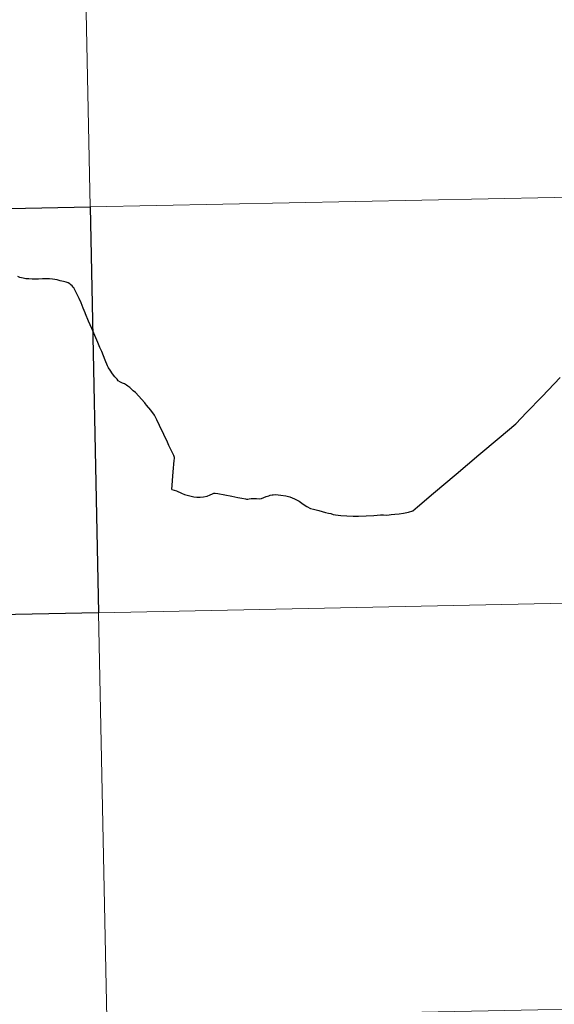
# Model space of a CAD drawing. Units: metres. Extents: x 636513 to 641028, y 4766416 to 4769475.
# Drawn here: x 637632 to 637669, y 4766511 to 4766579 of the extents above; entities that cross this region are included whole.
import ezdxf

# ---------------------------------------------------------------- set-up
doc = ezdxf.new("R2010")
doc.units = ezdxf.units.M
doc.header["$MEASUREMENT"] = 0
doc.layers.add('Nivel 63', color=7, linetype='Continuous', lineweight=0)

msp = doc.modelspace()

# ---------------------------------------------------------------- linework, layer by layer
at = {"layer": 'Nivel 63', "color": 7, "linetype": 'Continuous', "lineweight": 30, "elevation": 0.01, "flags": 128}
for points in [[(637642.38, 4766546.52), (637642.48, 4766547.73), (637642.54, 4766548.5), (637642.57, 4766548.64), (637642.56, 4766548.7), (637642.51, 4766548.84), (637642.34, 4766549.22), (637642.18, 4766549.54), (637642.08, 4766549.76), (637641.83, 4766550.29), (637641.53, 4766550.9), (637641.35, 4766551.3), (637641.19, 4766551.61), (637640.95, 4766551.95), (637640.65, 4766552.3), (637640.58, 4766552.39), (637640.52, 4766552.46), (637640.31, 4766552.72), (637640.12, 4766552.92), (637639.88, 4766553.16), (637639.73, 4766553.29), (637639.58, 4766553.43), (637639.49, 4766553.51), (637639.37, 4766553.61), (637639.26, 4766553.68), (637639.13, 4766553.76), (637639, 4766553.82), (637638.87, 4766553.88), (637638.71, 4766553.98), (637638.62, 4766554.09), (637638.48, 4766554.24), (637638.32, 4766554.45), (637638.16, 4766554.7), (637638.04, 4766554.87), (637637.97, 4766555), (637637.81, 4766555.4), (637637.57, 4766555.98), (637637.47, 4766556.21), (637637.45, 4766556.26), (637637.31, 4766556.6), (637637.1, 4766557.08), (637636.88, 4766557.56), (637636.67, 4766558.06), (637636.46, 4766558.56), (637636.43, 4766558.63), (637636.3, 4766558.96), (637636.16, 4766559.32), (637636.01, 4766559.63), (637635.81, 4766560.04), (637635.7, 4766560.26), (637635.68, 4766560.31), (637635.67, 4766560.33), (637635.61, 4766560.41), (637635.54, 4766560.49), (637635.45, 4766560.56), (637635.39, 4766560.62), (637635.26, 4766560.7), (637635.13, 4766560.74), (637634.95, 4766560.78), (637634.72, 4766560.84), (637634.5, 4766560.9), (637634.34, 4766560.93), (637634.18, 4766560.96), (637633.99, 4766560.97), (637633.72, 4766560.97), (637633.51, 4766560.97), (637633.24, 4766560.96), (637633.03, 4766560.96), (637632.79, 4766560.96), (637632.56, 4766560.97), (637632.36, 4766560.98), (637632.17, 4766561.01), (637631.95, 4766561.07), (637631.81, 4766561.13)], [(637658.92, 4766545.04), (637659.24, 4766545.32), (637660.34, 4766546.26), (637661.91, 4766547.57), (637663.47, 4766548.89), (637664.86, 4766550.06), (637665.99, 4766551.01), (637666.74, 4766551.8), (637667.8, 4766552.9), (637669.05, 4766554.19)], [(637642.38, 4766546.52), (637642.71, 4766546.41), (637643.05, 4766546.26), (637643.26, 4766546.17), (637643.7, 4766546.04), (637643.9, 4766546), (637644.1, 4766545.98), (637644.33, 4766545.99), (637644.56, 4766546), (637644.8, 4766546.06), (637645.01, 4766546.15), (637645.17, 4766546.22), (637645.26, 4766546.25), (637645.35, 4766546.26), (637645.55, 4766546.24), (637646.03, 4766546.14), (637646.51, 4766546.04), (637646.91, 4766545.97), (637647.18, 4766545.92), (637647.43, 4766545.86), (637647.51, 4766545.85), (637647.59, 4766545.85), (637647.69, 4766545.87), (637647.83, 4766545.89), (637647.98, 4766545.89), (637648.19, 4766545.88), (637648.38, 4766545.86), (637648.53, 4766545.88), (637648.71, 4766545.95), (637648.87, 4766546.02), (637649.04, 4766546.08), (637649.13, 4766546.11), (637649.27, 4766546.14), (637649.35, 4766546.15), (637649.51, 4766546.16), (637649.86, 4766546.12), (637650.2, 4766546.07), (637650.48, 4766546), (637650.81, 4766545.86), (637651.12, 4766545.7), (637651.41, 4766545.5), (637651.66, 4766545.33), (637651.91, 4766545.21), (637652.12, 4766545.15), (637652.47, 4766545.06), (637652.94, 4766544.92), (637653.15, 4766544.88), (637653.3, 4766544.85), (637653.45, 4766544.8), (637653.62, 4766544.78), (637653.99, 4766544.73), (637654.39, 4766544.7), (637654.84, 4766544.67), (637655.2, 4766544.68), (637655.72, 4766544.7), (637656.25, 4766544.73), (637656.71, 4766544.76), (637656.78, 4766544.77), (637656.91, 4766544.77), (637657.14, 4766544.75), (637657.3, 4766544.76), (637657.45, 4766544.8), (637657.7, 4766544.81), (637658, 4766544.83), (637658.29, 4766544.89), (637658.64, 4766544.96), (637658.92, 4766545.04)]]:
    msp.add_lwpolyline(points, dxfattribs=at)
at = {"layer": 'Nivel 63', "color": 7, "linetype": 'Continuous', "lineweight": 0, "elevation": 0.01, "flags": 128}
for points in [[(637642.38, 4766546.52), (637642.48, 4766547.73), (637642.54, 4766548.5), (637642.57, 4766548.64), (637642.56, 4766548.7), (637642.51, 4766548.84), (637642.34, 4766549.22), (637642.18, 4766549.54), (637642.08, 4766549.76), (637641.83, 4766550.29), (637641.53, 4766550.9), (637641.35, 4766551.3), (637641.19, 4766551.61), (637640.95, 4766551.95), (637640.65, 4766552.3), (637640.58, 4766552.39), (637640.52, 4766552.46), (637640.31, 4766552.72), (637640.12, 4766552.92), (637639.88, 4766553.16), (637639.73, 4766553.29), (637639.58, 4766553.43), (637639.49, 4766553.51), (637639.37, 4766553.61), (637639.26, 4766553.68), (637639.13, 4766553.76), (637639, 4766553.82), (637638.87, 4766553.88), (637638.71, 4766553.98), (637638.62, 4766554.09), (637638.48, 4766554.24), (637638.32, 4766554.45), (637638.16, 4766554.7), (637638.04, 4766554.87), (637637.97, 4766555), (637637.81, 4766555.4), (637637.57, 4766555.98), (637637.47, 4766556.21), (637637.45, 4766556.26), (637637.31, 4766556.6), (637637.1, 4766557.08), (637636.88, 4766557.56), (637636.67, 4766558.06), (637636.46, 4766558.56), (637636.43, 4766558.63), (637636.3, 4766558.96), (637636.16, 4766559.32), (637636.01, 4766559.63), (637635.81, 4766560.04), (637635.7, 4766560.26), (637635.68, 4766560.31), (637635.67, 4766560.33), (637635.61, 4766560.41), (637635.54, 4766560.49), (637635.45, 4766560.56), (637635.39, 4766560.62), (637635.26, 4766560.7), (637635.13, 4766560.74), (637634.95, 4766560.78), (637634.72, 4766560.84), (637634.5, 4766560.9), (637634.34, 4766560.93), (637634.18, 4766560.96), (637633.99, 4766560.97), (637633.72, 4766560.97), (637633.51, 4766560.97), (637633.24, 4766560.96), (637633.03, 4766560.96), (637632.79, 4766560.96), (637632.56, 4766560.97), (637632.36, 4766560.98), (637632.17, 4766561.01), (637631.95, 4766561.07), (637631.81, 4766561.13)], [(637642.38, 4766546.52), (637642.48, 4766547.73), (637642.54, 4766548.5), (637642.57, 4766548.64), (637642.56, 4766548.7), (637642.51, 4766548.84), (637642.34, 4766549.22), (637642.18, 4766549.54), (637642.08, 4766549.76), (637641.83, 4766550.29), (637641.53, 4766550.9), (637641.35, 4766551.3), (637641.19, 4766551.61), (637640.95, 4766551.95), (637640.65, 4766552.3), (637640.58, 4766552.39), (637640.52, 4766552.46), (637640.31, 4766552.72), (637640.12, 4766552.92), (637639.88, 4766553.16), (637639.73, 4766553.29), (637639.58, 4766553.43), (637639.49, 4766553.51), (637639.37, 4766553.61), (637639.26, 4766553.68), (637639.13, 4766553.76), (637639, 4766553.82), (637638.87, 4766553.88), (637638.71, 4766553.98), (637638.62, 4766554.09), (637638.48, 4766554.24), (637638.32, 4766554.45), (637638.16, 4766554.7), (637638.04, 4766554.87), (637637.97, 4766555), (637637.81, 4766555.4), (637637.57, 4766555.98), (637637.47, 4766556.21), (637637.45, 4766556.26), (637637.31, 4766556.6), (637637.1, 4766557.08), (637636.88, 4766557.56), (637636.67, 4766558.06), (637636.46, 4766558.56), (637636.43, 4766558.63), (637636.3, 4766558.96), (637636.16, 4766559.32), (637636.01, 4766559.63), (637635.81, 4766560.04), (637635.7, 4766560.26), (637635.68, 4766560.31), (637635.67, 4766560.33), (637635.61, 4766560.41), (637635.54, 4766560.49), (637635.45, 4766560.56), (637635.39, 4766560.62), (637635.26, 4766560.7), (637635.13, 4766560.74), (637634.95, 4766560.78), (637634.72, 4766560.84), (637634.5, 4766560.9), (637634.34, 4766560.93), (637634.18, 4766560.96), (637633.99, 4766560.97), (637633.72, 4766560.97), (637633.51, 4766560.97), (637633.24, 4766560.96), (637633.03, 4766560.96), (637632.79, 4766560.96), (637632.56, 4766560.97), (637632.36, 4766560.98), (637632.17, 4766561.01), (637631.95, 4766561.07), (637631.81, 4766561.13)], [(637642.38, 4766546.52), (637642.48, 4766547.73), (637642.54, 4766548.5), (637642.57, 4766548.64), (637642.56, 4766548.7), (637642.51, 4766548.84), (637642.34, 4766549.22), (637642.18, 4766549.54), (637642.08, 4766549.76), (637641.83, 4766550.29), (637641.53, 4766550.9), (637641.35, 4766551.3), (637641.19, 4766551.61), (637640.95, 4766551.95), (637640.65, 4766552.3), (637640.58, 4766552.39), (637640.52, 4766552.46), (637640.31, 4766552.72), (637640.12, 4766552.92), (637639.88, 4766553.16), (637639.73, 4766553.29), (637639.58, 4766553.43), (637639.49, 4766553.51), (637639.37, 4766553.61), (637639.26, 4766553.68), (637639.13, 4766553.76), (637639, 4766553.82), (637638.87, 4766553.88), (637638.71, 4766553.98), (637638.62, 4766554.09), (637638.48, 4766554.24), (637638.32, 4766554.45), (637638.16, 4766554.7), (637638.04, 4766554.87), (637637.97, 4766555), (637637.81, 4766555.4), (637637.57, 4766555.98), (637637.47, 4766556.21), (637637.45, 4766556.26), (637637.31, 4766556.6), (637637.1, 4766557.08), (637636.88, 4766557.56), (637636.67, 4766558.06), (637636.46, 4766558.56), (637636.43, 4766558.63), (637636.3, 4766558.96), (637636.16, 4766559.32), (637636.01, 4766559.63), (637635.81, 4766560.04), (637635.7, 4766560.26), (637635.68, 4766560.31), (637635.67, 4766560.33), (637635.61, 4766560.41), (637635.54, 4766560.49), (637635.45, 4766560.56), (637635.39, 4766560.62), (637635.26, 4766560.7), (637635.13, 4766560.74), (637634.95, 4766560.78), (637634.72, 4766560.84), (637634.5, 4766560.9), (637634.34, 4766560.93), (637634.18, 4766560.96), (637633.99, 4766560.97), (637633.72, 4766560.97), (637633.51, 4766560.97), (637633.24, 4766560.96), (637633.03, 4766560.96), (637632.79, 4766560.96), (637632.56, 4766560.97), (637632.36, 4766560.98), (637632.17, 4766561.01), (637631.95, 4766561.07), (637631.81, 4766561.13)], [(637658.92, 4766545.04), (637659.24, 4766545.32), (637660.34, 4766546.26), (637661.91, 4766547.57), (637663.47, 4766548.89), (637664.86, 4766550.06), (637665.99, 4766551.01), (637666.74, 4766551.8), (637667.8, 4766552.9), (637669.05, 4766554.19)], [(637658.92, 4766545.04), (637659.24, 4766545.32), (637660.34, 4766546.26), (637661.91, 4766547.57), (637663.47, 4766548.89), (637664.86, 4766550.06), (637665.99, 4766551.01), (637666.74, 4766551.8), (637667.8, 4766552.9), (637669.05, 4766554.19)], [(637658.92, 4766545.04), (637659.24, 4766545.32), (637660.34, 4766546.26), (637661.91, 4766547.57), (637663.47, 4766548.89), (637664.86, 4766550.06), (637665.99, 4766551.01), (637666.74, 4766551.8), (637667.8, 4766552.9), (637669.05, 4766554.19)], [(637642.38, 4766546.52), (637642.71, 4766546.41), (637643.05, 4766546.26), (637643.26, 4766546.17), (637643.7, 4766546.04), (637643.9, 4766546), (637644.1, 4766545.98), (637644.33, 4766545.99), (637644.56, 4766546), (637644.8, 4766546.06), (637645.01, 4766546.15), (637645.17, 4766546.22), (637645.26, 4766546.25), (637645.35, 4766546.26), (637645.55, 4766546.24), (637646.03, 4766546.14), (637646.51, 4766546.04), (637646.91, 4766545.97), (637647.18, 4766545.92), (637647.43, 4766545.86), (637647.51, 4766545.85), (637647.59, 4766545.85), (637647.69, 4766545.87), (637647.83, 4766545.89), (637647.98, 4766545.89), (637648.19, 4766545.88), (637648.38, 4766545.86), (637648.53, 4766545.88), (637648.71, 4766545.95), (637648.87, 4766546.02), (637649.04, 4766546.08), (637649.13, 4766546.11), (637649.27, 4766546.14), (637649.35, 4766546.15), (637649.51, 4766546.16), (637649.86, 4766546.12), (637650.2, 4766546.07), (637650.48, 4766546), (637650.81, 4766545.86), (637651.12, 4766545.7), (637651.41, 4766545.5), (637651.66, 4766545.33), (637651.91, 4766545.21), (637652.12, 4766545.15), (637652.47, 4766545.06), (637652.94, 4766544.92), (637653.15, 4766544.88), (637653.3, 4766544.85), (637653.45, 4766544.8), (637653.62, 4766544.78), (637653.99, 4766544.73), (637654.39, 4766544.7), (637654.84, 4766544.67), (637655.2, 4766544.68), (637655.72, 4766544.7), (637656.25, 4766544.73), (637656.71, 4766544.76), (637656.78, 4766544.77), (637656.91, 4766544.77), (637657.14, 4766544.75), (637657.3, 4766544.76), (637657.45, 4766544.8), (637657.7, 4766544.81), (637658, 4766544.83), (637658.29, 4766544.89), (637658.64, 4766544.96), (637658.92, 4766545.04)], [(637642.38, 4766546.52), (637642.71, 4766546.41), (637643.05, 4766546.26), (637643.26, 4766546.17), (637643.7, 4766546.04), (637643.9, 4766546), (637644.1, 4766545.98), (637644.33, 4766545.99), (637644.56, 4766546), (637644.8, 4766546.06), (637645.01, 4766546.15), (637645.17, 4766546.22), (637645.26, 4766546.25), (637645.35, 4766546.26), (637645.55, 4766546.24), (637646.03, 4766546.14), (637646.51, 4766546.04), (637646.91, 4766545.97), (637647.18, 4766545.92), (637647.43, 4766545.86), (637647.51, 4766545.85), (637647.59, 4766545.85), (637647.69, 4766545.87), (637647.83, 4766545.89), (637647.98, 4766545.89), (637648.19, 4766545.88), (637648.38, 4766545.86), (637648.53, 4766545.88), (637648.71, 4766545.95), (637648.87, 4766546.02), (637649.04, 4766546.08), (637649.13, 4766546.11), (637649.27, 4766546.14), (637649.35, 4766546.15), (637649.51, 4766546.16), (637649.86, 4766546.12), (637650.2, 4766546.07), (637650.48, 4766546), (637650.81, 4766545.86), (637651.12, 4766545.7), (637651.41, 4766545.5), (637651.66, 4766545.33), (637651.91, 4766545.21), (637652.12, 4766545.15), (637652.47, 4766545.06), (637652.94, 4766544.92), (637653.15, 4766544.88), (637653.3, 4766544.85), (637653.45, 4766544.8), (637653.62, 4766544.78), (637653.99, 4766544.73), (637654.39, 4766544.7), (637654.84, 4766544.67), (637655.2, 4766544.68), (637655.72, 4766544.7), (637656.25, 4766544.73), (637656.71, 4766544.76), (637656.78, 4766544.77), (637656.91, 4766544.77), (637657.14, 4766544.75), (637657.3, 4766544.76), (637657.45, 4766544.8), (637657.7, 4766544.81), (637658, 4766544.83), (637658.29, 4766544.89), (637658.64, 4766544.96), (637658.92, 4766545.04)], [(637642.38, 4766546.52), (637642.71, 4766546.41), (637643.05, 4766546.26), (637643.26, 4766546.17), (637643.7, 4766546.04), (637643.9, 4766546), (637644.1, 4766545.98), (637644.33, 4766545.99), (637644.56, 4766546), (637644.8, 4766546.06), (637645.01, 4766546.15), (637645.17, 4766546.22), (637645.26, 4766546.25), (637645.35, 4766546.26), (637645.55, 4766546.24), (637646.03, 4766546.14), (637646.51, 4766546.04), (637646.91, 4766545.97), (637647.18, 4766545.92), (637647.43, 4766545.86), (637647.51, 4766545.85), (637647.59, 4766545.85), (637647.69, 4766545.87), (637647.83, 4766545.89), (637647.98, 4766545.89), (637648.19, 4766545.88), (637648.38, 4766545.86), (637648.53, 4766545.88), (637648.71, 4766545.95), (637648.87, 4766546.02), (637649.04, 4766546.08), (637649.13, 4766546.11), (637649.27, 4766546.14), (637649.35, 4766546.15), (637649.51, 4766546.16), (637649.86, 4766546.12), (637650.2, 4766546.07), (637650.48, 4766546), (637650.81, 4766545.86), (637651.12, 4766545.7), (637651.41, 4766545.5), (637651.66, 4766545.33), (637651.91, 4766545.21), (637652.12, 4766545.15), (637652.47, 4766545.06), (637652.94, 4766544.92), (637653.15, 4766544.88), (637653.3, 4766544.85), (637653.45, 4766544.8), (637653.62, 4766544.78), (637653.99, 4766544.73), (637654.39, 4766544.7), (637654.84, 4766544.67), (637655.2, 4766544.68), (637655.72, 4766544.7), (637656.25, 4766544.73), (637656.71, 4766544.76), (637656.78, 4766544.77), (637656.91, 4766544.77), (637657.14, 4766544.75), (637657.3, 4766544.76), (637657.45, 4766544.8), (637657.7, 4766544.81), (637658, 4766544.83), (637658.29, 4766544.89), (637658.64, 4766544.96), (637658.92, 4766545.04)]]:
    msp.add_lwpolyline(points, dxfattribs=at)
at = {"layer": 'Nivel 63', "color": 7, "linetype": 'Continuous', "lineweight": 0}
for points in [[(636573.65, 4766415.55, -0.24), (636513.25, 4769384.98, -0.24), (640967.31, 4769475.48, -0.24), (641027.72, 4766506.05, -0.24)], [(637677.19, 4766594.6, -0.24), (637677.76, 4766566.74, -0.24), (637636.78, 4766565.91, -0.24), (637636.21, 4766593.77, -0.24)], [(637636.21, 4766593.77, -0.24), (637636.78, 4766565.91, -0.24), (637595.8, 4766565.08, -0.24), (637595.24, 4766592.94, -0.24)], [(637677.76, 4766566.74, -0.24), (637678.33, 4766538.88, -0.24), (637637.35, 4766538.05, -0.24), (637636.78, 4766565.91, -0.24)], [(637678.33, 4766538.88, -0.24), (637678.89, 4766511.02, -0.24), (637637.91, 4766510.19, -0.24), (637637.35, 4766538.05, -0.24)], [(637637.35, 4766538.05, -0.24), (637637.91, 4766510.19, -0.24), (637596.94, 4766509.36, -0.24), (637596.37, 4766537.22, -0.24)]]:
    msp.add_3dface(points, dxfattribs=at)
at = {"layer": 'Nivel 63', "color": 7, "linetype": 'Continuous', "lineweight": 30}
msp.add_3dface([(637636.78, 4766565.91, -0.24), (637637.35, 4766538.05, -0.24), (637596.37, 4766537.22, -0.24), (637595.8, 4766565.08, -0.24)], dxfattribs=at)

doc.saveas('drawing.dxf')
